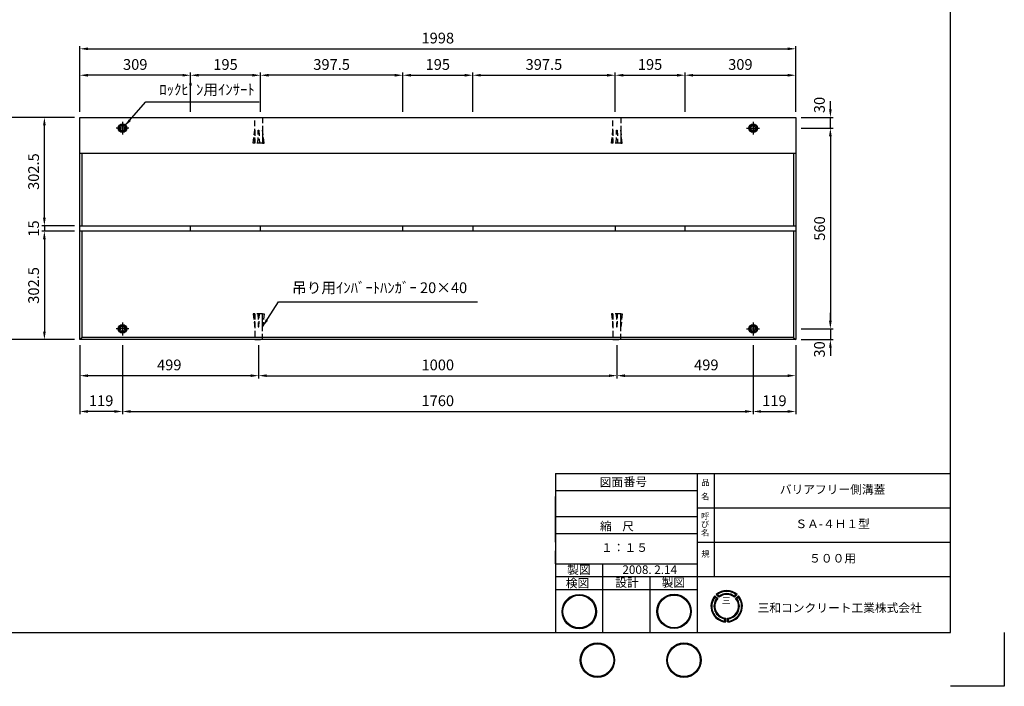
# Model space of a CAD drawing. Extents: x 0 to 4455, y 0 to 3150.
# Drawn here: x 1707 to 4455, y 0 to 1859 of the extents above; entities that cross this region are included whole.
import ezdxf
from ezdxf.enums import TextEntityAlignment as Align

# ---------------------------------------------------------------- set-up
doc = ezdxf.new("R2010")
doc.units = 0
doc.header["$LTSCALE"] = 0.5
doc.linetypes.add('HIDDEN2', pattern=[4.7625, 3.175, -1.5875])
doc.layers.get('0').update_dxf_attribs({"linetype": 'CONTINUOUS'})
doc.layers.get('DEFPOINTS').update_dxf_attribs({"linetype": 'CONTINUOUS'})
for name, color, linetype in [('OBJECT', 1, 'CONTINUOUS'), ('寸法引出', 2, 'CONTINUOUS'), ('枠', 3, 'CONTINUOUS')]:
    doc.layers.add(name, color=color, linetype=linetype)
doc.styles.add('SANWA', font='MSMINCHO.TTF')
doc.dimstyles.new('SANWA', dxfattribs={"dimtxt": 2.5, "dimasz": 2.5, "dimexe": 1, "dimexo": 1, "dimgap": 0, "dimtad": 1, "dimdec": 4, "dimdsep": 46, "dimtxsty": 'SANWA', "dimcen": 0, "dimclrd": 2, "dimclre": 2, "dimclrt": 2, "dimadec": 0, "dimazin": 0, "dimtfac": 1, "dimtdec": 4, "dimtix": 1, "dimtmove": 0, "dimatfit": 3, "dimfxl": 1, "dimtolj": 1, "dimtzin": 0, "dimarcsym": 0})

# ---------------------------------------------------------------- blocks, each defined once
blk = doc.blocks.new('*D378')
at = {"layer": 'DEFPOINTS', "color": 0, "ltscale": 15}
for p in [(1874.8, 1586.9), (1675.1, 966.9), (1874.8, 966.9)]:
    blk.add_point(p, dxfattribs=at)
at = {"layer": '寸法引出', "lineweight": -2, "ltscale": 15}
for p, q in [((1859.8, 1586.9), (1667.6, 1586.9)), ((1675.1, 1564.4), (1675.1, 989.4)), ((1859.8, 966.9), (1667.6, 966.9))]:
    blk.add_line(p, q, dxfattribs=at)
at = {"layer": '寸法引出', "ltscale": 15}
for points in [[(1671.3, 1564.4), (1678.8, 1564.4), (1675.1, 1586.9)], [(1671.3, 989.4), (1678.8, 989.4), (1675.1, 966.9)]]:
    blk.add_solid(points, dxfattribs=at)
at = {"layer": '寸法引出', "ltscale": 15, "insert": (1645.1, 1276.9), "char_height": 30, "attachment_point": 5, "rotation": 90, "style": 'SANWA'}
blk.add_mtext('\\A1;620', dxfattribs=at)
blk = doc.blocks.new('*D379')
at = {"layer": 'DEFPOINTS', "color": 0, "ltscale": 15}
for p in [(1775.7, 1586.9), (1874.8, 1586.9), (1874.8, 1284.4)]:
    blk.add_point(p, dxfattribs=at)
at = {"layer": '寸法引出', "lineweight": -2, "ltscale": 15}
for p, q in [((1859.8, 1586.9), (1768.2, 1586.9)), ((1775.7, 1306.9), (1775.7, 1564.4))]:
    blk.add_line(p, q, dxfattribs=at)
at = {"layer": '寸法引出', "ltscale": 15}
for points in [[(1772, 1564.4), (1779.5, 1564.4), (1775.7, 1586.9)], [(1772, 1306.9), (1779.5, 1306.9), (1775.7, 1284.4)]]:
    blk.add_solid(points, dxfattribs=at)
at = {"layer": '寸法引出', "ltscale": 15, "insert": (1745.7, 1435.6), "char_height": 30, "attachment_point": 5, "rotation": 90, "style": 'SANWA'}
blk.add_mtext('\\A1;302.5', dxfattribs=at)
blk = doc.blocks.new('*D380')
at = {"layer": 'DEFPOINTS', "color": 0, "ltscale": 15}
for p in [(1993.8, 966.9), (3753.8, 966.9), (3753.8, 766.5)]:
    blk.add_point(p, dxfattribs=at)
at = {"layer": '寸法引出', "lineweight": -2, "ltscale": 15}
for p, q in [((1993.8, 951.9), (1993.8, 759)), ((3753.8, 951.9), (3753.8, 759)), ((2016.3, 766.5), (3731.3, 766.5))]:
    blk.add_line(p, q, dxfattribs=at)
at = {"layer": '寸法引出', "ltscale": 15}
for points in [[(2016.3, 770.3), (2016.3, 762.8), (1993.8, 766.5)], [(3731.3, 770.3), (3731.3, 762.8), (3753.8, 766.5)]]:
    blk.add_solid(points, dxfattribs=at)
at = {"layer": '寸法引出', "ltscale": 15, "insert": (2873.8, 796.5), "char_height": 30, "attachment_point": 5, "style": 'SANWA'}
blk.add_mtext('\\A1;1760', dxfattribs=at)
blk = doc.blocks.new('*D381')
at = {"layer": 'DEFPOINTS', "color": 0, "ltscale": 15}
for p in [(1874.8, 1269.4), (1775.7, 966.9), (1874.8, 966.9)]:
    blk.add_point(p, dxfattribs=at)
at = {"layer": '寸法引出', "lineweight": -2, "ltscale": 15}
for p, q in [((1775.7, 1246.9), (1775.7, 989.4)), ((1859.8, 966.9), (1768.2, 966.9))]:
    blk.add_line(p, q, dxfattribs=at)
at = {"layer": '寸法引出', "ltscale": 15}
for points in [[(1772, 1246.9), (1779.5, 1246.9), (1775.7, 1269.4)], [(1772, 989.4), (1779.5, 989.4), (1775.7, 966.9)]]:
    blk.add_solid(points, dxfattribs=at)
at = {"layer": '寸法引出', "ltscale": 15, "insert": (1745.7, 1118.1), "char_height": 30, "attachment_point": 5, "rotation": 90, "style": 'SANWA'}
blk.add_mtext('\\A1;302.5', dxfattribs=at)
blk = doc.blocks.new('*D382')
at = {"layer": 'DEFPOINTS', "color": 0, "ltscale": 15}
for p in [(1874.8, 966.9), (1993.8, 966.9), (1874.8, 766.5)]:
    blk.add_point(p, dxfattribs=at)
at = {"layer": '寸法引出', "lineweight": -2, "ltscale": 15}
for p, q in [((1874.8, 951.9), (1874.8, 759)), ((1971.3, 766.5), (1897.3, 766.5))]:
    blk.add_line(p, q, dxfattribs=at)
at = {"layer": '寸法引出', "ltscale": 15}
for points in [[(1897.3, 770.3), (1897.3, 762.8), (1874.8, 766.5)], [(1971.3, 770.3), (1971.3, 762.8), (1993.8, 766.5)]]:
    blk.add_solid(points, dxfattribs=at)
at = {"layer": '寸法引出', "ltscale": 15, "insert": (1934.3, 796.5), "char_height": 30, "attachment_point": 5, "style": 'SANWA'}
blk.add_mtext('\\A1;119', dxfattribs=at)
blk = doc.blocks.new('*D383')
at = {"layer": 'DEFPOINTS', "color": 0, "ltscale": 15}
for p in [(1775.7, 1269.4), (1874.8, 1284.4), (1874.8, 1269.4)]:
    blk.add_point(p, dxfattribs=at)
at = {"layer": '寸法引出', "lineweight": -2, "ltscale": 15}
for p, q in [((1775.7, 1306.9), (1775.7, 1329.4)), ((1859.8, 1284.4), (1768.2, 1284.4)), ((1859.8, 1269.4), (1768.2, 1269.4)), ((1775.7, 1284.4), (1775.7, 1269.4)), ((1775.7, 1246.9), (1775.7, 1224.4))]:
    blk.add_line(p, q, dxfattribs=at)
at = {"layer": '寸法引出', "ltscale": 15}
for points in [[(1772, 1306.9), (1779.5, 1306.9), (1775.7, 1284.4)], [(1772, 1246.9), (1779.5, 1246.9), (1775.7, 1269.4)]]:
    blk.add_solid(points, dxfattribs=at)
at = {"layer": '寸法引出', "ltscale": 15, "insert": (1745.7, 1276.9), "char_height": 30, "attachment_point": 5, "rotation": 90, "style": 'SANWA'}
blk.add_mtext('\\A1;15', dxfattribs=at)
blk = doc.blocks.new('*D384')
at = {"layer": 'DEFPOINTS', "color": 0, "ltscale": 15}
for p in [(3753.8, 966.9), (3872.8, 966.9), (3872.8, 766.5)]:
    blk.add_point(p, dxfattribs=at)
at = {"layer": '寸法引出', "lineweight": -2, "ltscale": 15}
for p, q in [((3872.8, 951.9), (3872.8, 759)), ((3776.3, 766.5), (3850.3, 766.5))]:
    blk.add_line(p, q, dxfattribs=at)
at = {"layer": '寸法引出', "ltscale": 15}
for points in [[(3776.3, 770.3), (3776.3, 762.8), (3753.8, 766.5)], [(3850.3, 770.3), (3850.3, 762.8), (3872.8, 766.5)]]:
    blk.add_solid(points, dxfattribs=at)
at = {"layer": '寸法引出', "ltscale": 15, "insert": (3813.3, 796.5), "char_height": 30, "attachment_point": 5, "style": 'SANWA'}
blk.add_mtext('\\A1;119', dxfattribs=at)
blk = doc.blocks.new('*D385')
at = {"layer": 'DEFPOINTS', "color": 0, "ltscale": 15}
for p in [(3872.8, 1778.1), (1874.8, 1586.9), (3872.8, 1586.9)]:
    blk.add_point(p, dxfattribs=at)
at = {"layer": '寸法引出', "lineweight": -2, "ltscale": 15}
for p, q in [((1874.8, 1601.9), (1874.8, 1785.6)), ((1897.3, 1778.1), (3850.3, 1778.1)), ((3872.8, 1601.9), (3872.8, 1785.6))]:
    blk.add_line(p, q, dxfattribs=at)
at = {"layer": '寸法引出', "ltscale": 15}
for points in [[(1897.3, 1781.9), (1897.3, 1774.4), (1874.8, 1778.1)], [(3850.3, 1781.9), (3850.3, 1774.4), (3872.8, 1778.1)]]:
    blk.add_solid(points, dxfattribs=at)
at = {"layer": '寸法引出', "ltscale": 15, "insert": (2873.8, 1808.1), "char_height": 30, "attachment_point": 5, "style": 'SANWA'}
blk.add_mtext('\\A1;1998', dxfattribs=at)
blk = doc.blocks.new('*D386')
at = {"layer": 'DEFPOINTS', "color": 0, "ltscale": 15}
for p in [(2373.8, 966.9), (3373.8, 966.9), (3373.8, 866.4)]:
    blk.add_point(p, dxfattribs=at)
at = {"layer": '寸法引出', "lineweight": -2, "ltscale": 15}
for p, q in [((2373.8, 951.9), (2373.8, 858.9)), ((3373.8, 951.9), (3373.8, 858.9)), ((2396.3, 866.4), (3351.3, 866.4))]:
    blk.add_line(p, q, dxfattribs=at)
at = {"layer": '寸法引出', "ltscale": 15}
for points in [[(2396.3, 870.1), (2396.3, 862.6), (2373.8, 866.4)], [(3351.3, 870.1), (3351.3, 862.6), (3373.8, 866.4)]]:
    blk.add_solid(points, dxfattribs=at)
at = {"layer": '寸法引出', "ltscale": 15, "insert": (2873.8, 896.4), "char_height": 30, "attachment_point": 5, "style": 'SANWA'}
blk.add_mtext('\\A1;1000', dxfattribs=at)
blk = doc.blocks.new('*D387')
at = {"layer": 'DEFPOINTS', "color": 0, "ltscale": 15}
for p in [(3373.8, 966.9), (3872.8, 966.9), (3872.8, 866.4)]:
    blk.add_point(p, dxfattribs=at)
at = {"layer": '寸法引出', "lineweight": -2, "ltscale": 15}
for p, q in [((3373.8, 951.9), (3373.8, 858.9)), ((3872.8, 951.9), (3872.8, 858.9)), ((3396.3, 866.4), (3850.3, 866.4))]:
    blk.add_line(p, q, dxfattribs=at)
at = {"layer": '寸法引出', "ltscale": 15}
for points in [[(3396.3, 870.1), (3396.3, 862.6), (3373.8, 866.4)], [(3850.3, 870.1), (3850.3, 862.6), (3872.8, 866.4)]]:
    blk.add_solid(points, dxfattribs=at)
at = {"layer": '寸法引出', "ltscale": 15, "insert": (3623.3, 896.4), "char_height": 30, "attachment_point": 5, "style": 'SANWA'}
blk.add_mtext('\\A1;499', dxfattribs=at)
blk = doc.blocks.new('*D388')
at = {"layer": 'DEFPOINTS', "color": 0, "ltscale": 15}
for p in [(1874.8, 966.9), (2373.8, 966.9), (1874.8, 866.4)]:
    blk.add_point(p, dxfattribs=at)
at = {"layer": '寸法引出', "lineweight": -2, "ltscale": 15}
for p, q in [((1874.8, 951.9), (1874.8, 858.9)), ((2373.8, 951.9), (2373.8, 858.9)), ((2351.3, 866.4), (1897.3, 866.4))]:
    blk.add_line(p, q, dxfattribs=at)
at = {"layer": '寸法引出', "ltscale": 15}
for points in [[(1897.3, 870.1), (1897.3, 862.6), (1874.8, 866.4)], [(2351.3, 870.1), (2351.3, 862.6), (2373.8, 866.4)]]:
    blk.add_solid(points, dxfattribs=at)
at = {"layer": '寸法引出', "ltscale": 15, "insert": (2124.3, 896.4), "char_height": 30, "attachment_point": 5, "style": 'SANWA'}
blk.add_mtext('\\A1;499', dxfattribs=at)
blk = doc.blocks.new('*D389')
at = {"layer": 'DEFPOINTS', "color": 0, "ltscale": 15}
for p in [(2971.3, 1704.4), (2776.3, 1586.9), (2971.3, 1586.9)]:
    blk.add_point(p, dxfattribs=at)
at = {"layer": '寸法引出', "lineweight": -2, "ltscale": 15}
for p, q in [((2776.3, 1601.9), (2776.3, 1711.9)), ((2798.8, 1704.4), (2948.8, 1704.4)), ((2971.3, 1601.9), (2971.3, 1711.9))]:
    blk.add_line(p, q, dxfattribs=at)
at = {"layer": '寸法引出', "ltscale": 15}
for points in [[(2798.8, 1708.1), (2798.8, 1700.6), (2776.3, 1704.4)], [(2948.8, 1708.1), (2948.8, 1700.6), (2971.3, 1704.4)]]:
    blk.add_solid(points, dxfattribs=at)
at = {"layer": '寸法引出', "ltscale": 15, "insert": (2873.8, 1734.4), "char_height": 30, "attachment_point": 5, "style": 'SANWA'}
blk.add_mtext('\\A1;195', dxfattribs=at)
blk = doc.blocks.new('*D390')
at = {"layer": 'DEFPOINTS', "color": 0, "ltscale": 15}
for p in [(3368.8, 1704.4), (2971.3, 1586.9), (3368.8, 1586.9)]:
    blk.add_point(p, dxfattribs=at)
at = {"layer": '寸法引出', "lineweight": -2, "ltscale": 15}
for p, q in [((2971.3, 1601.9), (2971.3, 1711.9)), ((2993.8, 1704.4), (3346.3, 1704.4)), ((3368.8, 1601.9), (3368.8, 1711.9))]:
    blk.add_line(p, q, dxfattribs=at)
at = {"layer": '寸法引出', "ltscale": 15}
for points in [[(2993.8, 1708.1), (2993.8, 1700.6), (2971.3, 1704.4)], [(3346.3, 1708.1), (3346.3, 1700.6), (3368.8, 1704.4)]]:
    blk.add_solid(points, dxfattribs=at)
at = {"layer": '寸法引出', "ltscale": 15, "insert": (3170, 1734.4), "char_height": 30, "attachment_point": 5, "style": 'SANWA'}
blk.add_mtext('\\A1;397.5', dxfattribs=at)
blk = doc.blocks.new('*D391')
at = {"layer": 'DEFPOINTS', "color": 0, "ltscale": 15}
for p in [(3563.8, 1704.4), (3368.8, 1586.9), (3563.8, 1586.9)]:
    blk.add_point(p, dxfattribs=at)
at = {"layer": '寸法引出', "lineweight": -2, "ltscale": 15}
for p, q in [((3368.8, 1601.9), (3368.8, 1711.9)), ((3391.3, 1704.4), (3541.3, 1704.4)), ((3563.8, 1601.9), (3563.8, 1711.9))]:
    blk.add_line(p, q, dxfattribs=at)
at = {"layer": '寸法引出', "ltscale": 15}
for points in [[(3391.3, 1708.1), (3391.3, 1700.6), (3368.8, 1704.4)], [(3541.3, 1708.1), (3541.3, 1700.6), (3563.8, 1704.4)]]:
    blk.add_solid(points, dxfattribs=at)
at = {"layer": '寸法引出', "ltscale": 15, "insert": (3466.3, 1734.4), "char_height": 30, "attachment_point": 5, "style": 'SANWA'}
blk.add_mtext('\\A1;195', dxfattribs=at)
blk = doc.blocks.new('*D392')
at = {"layer": 'DEFPOINTS', "color": 0, "ltscale": 15}
for p in [(3872.8, 1704.4), (3563.8, 1586.9), (3872.8, 1586.9)]:
    blk.add_point(p, dxfattribs=at)
at = {"layer": '寸法引出', "lineweight": -2, "ltscale": 15}
for p, q in [((3563.8, 1601.9), (3563.8, 1711.9)), ((3586.3, 1704.4), (3850.3, 1704.4)), ((3872.8, 1601.9), (3872.8, 1711.9))]:
    blk.add_line(p, q, dxfattribs=at)
at = {"layer": '寸法引出', "ltscale": 15}
for points in [[(3586.3, 1708.1), (3586.3, 1700.6), (3563.8, 1704.4)], [(3850.3, 1708.1), (3850.3, 1700.6), (3872.8, 1704.4)]]:
    blk.add_solid(points, dxfattribs=at)
at = {"layer": '寸法引出', "ltscale": 15, "insert": (3718.3, 1734.4), "char_height": 30, "attachment_point": 5, "style": 'SANWA'}
blk.add_mtext('\\A1;309', dxfattribs=at)
blk = doc.blocks.new('*D393')
at = {"layer": 'DEFPOINTS', "color": 0, "ltscale": 15}
for p in [(2378.8, 1704.4), (2378.8, 1586.9), (2776.3, 1586.9)]:
    blk.add_point(p, dxfattribs=at)
at = {"layer": '寸法引出', "lineweight": -2, "ltscale": 15}
for p, q in [((2378.8, 1601.9), (2378.8, 1711.9)), ((2753.8, 1704.4), (2401.3, 1704.4)), ((2776.3, 1601.9), (2776.3, 1711.9))]:
    blk.add_line(p, q, dxfattribs=at)
at = {"layer": '寸法引出', "ltscale": 15}
for points in [[(2401.3, 1708.1), (2401.3, 1700.6), (2378.8, 1704.4)], [(2753.8, 1708.1), (2753.8, 1700.6), (2776.3, 1704.4)]]:
    blk.add_solid(points, dxfattribs=at)
at = {"layer": '寸法引出', "ltscale": 15, "insert": (2577.5, 1734.4), "char_height": 30, "attachment_point": 5, "style": 'SANWA'}
blk.add_mtext('\\A1;397.5', dxfattribs=at)
blk = doc.blocks.new('*D394')
at = {"layer": 'DEFPOINTS', "color": 0, "ltscale": 15}
for p in [(2183.8, 1704.4), (2183.8, 1586.9), (2378.8, 1586.9)]:
    blk.add_point(p, dxfattribs=at)
at = {"layer": '寸法引出', "lineweight": -2, "ltscale": 15}
for p, q in [((2183.8, 1601.9), (2183.8, 1711.9)), ((2356.3, 1704.4), (2206.3, 1704.4)), ((2378.8, 1601.9), (2378.8, 1711.9))]:
    blk.add_line(p, q, dxfattribs=at)
at = {"layer": '寸法引出', "ltscale": 15}
for points in [[(2206.3, 1708.1), (2206.3, 1700.6), (2183.8, 1704.4)], [(2356.3, 1708.1), (2356.3, 1700.6), (2378.8, 1704.4)]]:
    blk.add_solid(points, dxfattribs=at)
at = {"layer": '寸法引出', "ltscale": 15, "insert": (2281.3, 1734.4), "char_height": 30, "attachment_point": 5, "style": 'SANWA'}
blk.add_mtext('\\A1;195', dxfattribs=at)
blk = doc.blocks.new('*D395')
at = {"layer": 'DEFPOINTS', "color": 0, "ltscale": 15}
for p in [(1874.8, 1704.4), (1874.8, 1586.9), (2183.8, 1586.9)]:
    blk.add_point(p, dxfattribs=at)
at = {"layer": '寸法引出', "lineweight": -2, "ltscale": 15}
for p, q in [((1874.8, 1601.9), (1874.8, 1711.9)), ((2161.3, 1704.4), (1897.3, 1704.4)), ((2183.8, 1601.9), (2183.8, 1711.9))]:
    blk.add_line(p, q, dxfattribs=at)
at = {"layer": '寸法引出', "ltscale": 15}
for points in [[(1897.3, 1708.1), (1897.3, 1700.6), (1874.8, 1704.4)], [(2161.3, 1708.1), (2161.3, 1700.6), (2183.8, 1704.4)]]:
    blk.add_solid(points, dxfattribs=at)
at = {"layer": '寸法引出', "ltscale": 15, "insert": (2029.3, 1734.4), "char_height": 30, "attachment_point": 5, "style": 'SANWA'}
blk.add_mtext('\\A1;309', dxfattribs=at)
blk = doc.blocks.new('*D396')
at = {"layer": 'DEFPOINTS', "color": 0, "ltscale": 15}
for p in [(3872.8, 1556.9), (3872.8, 996.9), (3969.5, 996.9)]:
    blk.add_point(p, dxfattribs=at)
at = {"layer": '寸法引出', "lineweight": -2, "ltscale": 15}
for p, q in [((3887.8, 1556.9), (3977, 1556.9)), ((3969.5, 1534.4), (3969.5, 1019.4)), ((3887.8, 996.9), (3977, 996.9))]:
    blk.add_line(p, q, dxfattribs=at)
at = {"layer": '寸法引出', "ltscale": 15}
for points in [[(3965.8, 1534.4), (3973.3, 1534.4), (3969.5, 1556.9)], [(3965.8, 1019.4), (3973.3, 1019.4), (3969.5, 996.9)]]:
    blk.add_solid(points, dxfattribs=at)
at = {"layer": '寸法引出', "ltscale": 15, "insert": (3939.5, 1276.9), "char_height": 30, "attachment_point": 5, "rotation": 90, "style": 'SANWA'}
blk.add_mtext('\\A1;560', dxfattribs=at)
blk = doc.blocks.new('*D397')
at = {"layer": 'DEFPOINTS', "color": 0, "ltscale": 15}
for p in [(3872.8, 996.9), (3872.8, 966.9), (3969.5, 966.9)]:
    blk.add_point(p, dxfattribs=at)
at = {"layer": '寸法引出', "lineweight": -2, "ltscale": 15}
for p, q in [((3969.5, 1019.4), (3969.5, 1041.9)), ((3887.8, 996.9), (3977, 996.9)), ((3969.5, 996.9), (3969.5, 966.9)), ((3887.8, 966.9), (3977, 966.9)), ((3969.5, 944.4), (3969.5, 921.9))]:
    blk.add_line(p, q, dxfattribs=at)
at = {"layer": '寸法引出', "ltscale": 15}
for points in [[(3965.8, 1019.4), (3973.3, 1019.4), (3969.5, 996.9)], [(3965.8, 944.4), (3973.3, 944.4), (3969.5, 966.9)]]:
    blk.add_solid(points, dxfattribs=at)
at = {"layer": '寸法引出', "ltscale": 15, "insert": (3939, 939.7), "char_height": 30, "attachment_point": 5, "rotation": 90, "style": 'SANWA'}
blk.add_mtext('\\A1;30', dxfattribs=at)
blk = doc.blocks.new('*D398')
at = {"layer": 'DEFPOINTS', "color": 0, "ltscale": 15}
for p in [(3872.8, 1586.9), (3969.5, 1586.9), (3872.8, 1556.9)]:
    blk.add_point(p, dxfattribs=at)
at = {"layer": '寸法引出', "lineweight": -2, "ltscale": 15}
for p, q in [((3969.5, 1609.4), (3969.5, 1631.9)), ((3887.8, 1586.9), (3977, 1586.9)), ((3969.5, 1556.9), (3969.5, 1586.9)), ((3887.8, 1556.9), (3977, 1556.9)), ((3969.5, 1534.4), (3969.5, 1511.9))]:
    blk.add_line(p, q, dxfattribs=at)
at = {"layer": '寸法引出', "ltscale": 15}
for points in [[(3965.8, 1609.4), (3973.3, 1609.4), (3969.5, 1586.9)], [(3965.8, 1534.4), (3973.3, 1534.4), (3969.5, 1556.9)]]:
    blk.add_solid(points, dxfattribs=at)
at = {"layer": '寸法引出', "ltscale": 15, "insert": (3939, 1621.4), "char_height": 30, "attachment_point": 5, "rotation": 90, "style": 'SANWA'}
blk.add_mtext('\\A1;30', dxfattribs=at)

msp = doc.modelspace()

# ---------------------------------------------------------------- hatches: boundary and pattern name
h = msp.add_hatch(color=256)
h.paths.add_polyline_path([(3220.53901, 208.37291, 1.0000000141), (3316.50926, 208.37291, 1.0000000141)])
h.paths.add_polyline_path([(3314.10926, 208.37291, -1.0000000628), (3222.93901, 208.37291, -1.0000000628)], flags=16)
h = msp.add_hatch(color=256)
h.paths.add_polyline_path([(3485.25397, 209.0184, 1.0000000141), (3581.22422, 209.0184, 1.0000000141)])
h.paths.add_polyline_path([(3578.82422, 209.0184, -1.0000000628), (3487.65397, 209.0184, -1.0000000628)], flags=16)
h.paths.add_polyline_path([(3510.98248, 207.43371), (3556.9713, 207.43371), (3556.9713, 252.08175), (3510.98248, 252.08175)], flags=8)
h.paths.add_polyline_path([(3511.12202, 171.7534), (3557.17788, 171.7534), (3557.17788, 218.61373), (3511.12202, 218.61373)], flags=8)
h = msp.add_hatch(color=256)
h.paths.add_polyline_path([(3650.86336, 255.8758), (3658.51532, 248.22383, -0.3722683533), (3701.75712, 248.22383), (3709.40909, 255.8758, 0.382497994)])
h.paths.add_polyline_path([(3705.86432, 255.72514), (3701.58804, 251.44886, 0.3367429549), (3658.68441, 251.44886), (3654.40813, 255.72514, -0.3477704275)], flags=16)
h.paths.add_polyline_path([(3705.15123, 244.82972, -0.6168583269), (3682.53622, 190.23225), (3682.53622, 179.41074, 0.6292889159), (3712.8032, 252.48169)])
h.paths.add_polyline_path([(3712.65254, 248.93692, -0.5873104909), (3684.93622, 182.0238), (3684.93622, 188.07137, 0.5741105922), (3708.37626, 244.66064)], flags=16)
h.paths.add_polyline_path([(3647.46924, 252.48169, 0.6292889159), (3677.73622, 179.41074), (3677.73622, 190.23225, -0.6168583269), (3655.12121, 244.82972)])
h.paths.add_polyline_path([(3651.89618, 244.66064, 0.5741105922), (3675.33622, 188.07137), (3675.33622, 182.0238, -0.5873104909), (3647.6199, 248.93692)], flags=16)
h = msp.add_hatch(color=256)
h.paths.add_polyline_path([(3271.4272, 72.9168, 1.0000000141), (3367.39745, 72.9168, 1.0000000141)])
h.paths.add_polyline_path([(3364.99745, 72.9168, -1.0000000628), (3273.8272, 72.9168, -1.0000000628)], flags=16)
h.paths.add_polyline_path([(3296.71995, 68.53487), (3343.84845, 68.53487), (3343.84845, 114.99297), (3296.71995, 114.99297)], flags=8)
h.paths.add_polyline_path([(3301.31759, 32.85784), (3339.59692, 32.85784), (3339.59692, 74.89136), (3301.31759, 74.89136)], flags=8)
h = msp.add_hatch(color=256)
h.paths.add_polyline_path([(3512.9814, 72.9168, 1.0000000141), (3608.95165, 72.9168, 1.0000000141)])
h.paths.add_polyline_path([(3606.55165, 72.9168, -1.0000000628), (3515.3814, 72.9168, -1.0000000628)], flags=16)
h.paths.add_polyline_path([(3541.69315, 69.22038), (3583.72667, 69.22038), (3583.72667, 116.08071), (3541.69315, 116.08071)], flags=8)
h.paths.add_polyline_path([(3537.17347, 36.79146), (3581.88855, 36.79146), (3581.88855, 80.83616), (3537.17347, 80.83616)], flags=8)

# ---------------------------------------------------------------- linework, layer by layer
for p, q in [((1874.76261, 966.8527), (1874.76261, 1586.8527)), ((1874.76261, 1586.8527), (3872.76261, 1586.8527)), ((1993.76261, 1574.8527), (1993.76261, 1538.8527)), ((3753.76261, 1574.8527), (3753.76261, 1538.8527)), ((3872.76261, 1586.8527), (3872.76261, 966.8527)), ((2011.76261, 1556.8527), (1975.76261, 1556.8527)), ((3735.76261, 1556.8527), (3771.76261, 1556.8527)), ((1874.76261, 1486.8527), (3872.76261, 1486.8527)), ((1880.76261, 1284.3527), (1880.76261, 1486.8527)), ((3866.76261, 1486.8527), (3866.76261, 1284.3527)), ((1874.76261, 1284.3527), (3872.76261, 1284.3527)), ((3872.76261, 1269.3527), (1874.76261, 1269.3527)), ((1880.76261, 972.8527), (1880.76261, 1269.3527)), ((2183.76261, 1269.3527), (2183.76261, 1284.3527)), ((2378.76261, 1269.3527), (2378.76261, 1284.3527)), ((2776.26261, 1269.3527), (2776.26261, 1284.3527)), ((2971.26261, 1284.3527), (2971.26261, 1269.3527)), ((3368.76261, 1284.3527), (3368.76261, 1269.3527)), ((3563.76261, 1284.3527), (3563.76261, 1269.3527)), ((3866.76261, 1269.3527), (3866.76261, 972.8527)), ((2011.76261, 996.8527), (1975.76261, 996.8527)), ((1993.76261, 1014.8527), (1993.76261, 978.8527)), ((3735.76261, 996.8527), (3771.76261, 996.8527)), ((3753.76261, 1014.8527), (3753.76261, 978.8527)), ((3872.76261, 966.8527), (1874.76261, 966.8527)), ((3866.76261, 972.8527), (1880.76261, 972.8527)), ((3202.53192, 594.00001), (3202.53192, 522.00001)), ((3598.53192, 150.00001), (3598.53192, 594.00001)), ((3598.53192, 594.00001), (3621.27728, 594.00001)), ((3646.53192, 306.00001), (3646.53192, 594.00001)), ((3202.53192, 436.05657), (3202.53192, 529.27015)), ((3202.53192, 402.00001), (3202.53192, 436.05657)), ((3202.53192, 342.00001), (3202.53192, 378.00001)), ((3202.53192, 378.00001), (3202.53192, 299.93516)), ((3202.53192, 342.00001), (3202.53192, 306.00001)), ((3334.53192, 150.00001), (3334.53192, 342.00001)), ((3202.53192, 306.00001), (4305.00001, 306.00001)), ((3466.53192, 150.00001), (3466.53192, 306.00001)), ((3655.12121, 244.82972), (3647.42278, 252.52815)), ((3651.89618, 244.66064), (3647.6199, 248.93692)), ((3658.51532, 248.22383), (3650.8169, 255.92226)), ((3658.68441, 251.44886), (3654.40813, 255.72514)), ((3701.58804, 251.44886), (3705.86432, 255.72514)), ((3701.75712, 248.22383), (3709.40909, 255.8758)), ((3705.15123, 244.82972), (3712.8032, 252.48169)), ((3708.37626, 244.66064), (3712.65254, 248.93692)), ((3675.33622, 182.0238), (3675.33622, 188.07137)), ((3677.73622, 179.41074), (3677.73622, 190.23225)), ((3682.53622, 179.41074), (3682.53622, 190.23225)), ((3684.93622, 182.0238), (3684.93622, 188.07137)), ((4455.00001, 150.00001), (4455.00001, 0.00001)), ((4455.00001, 0.00001), (4305.00001, 0.00001))]:
    msp.add_line(p, q)
at = {"ltscale": 15}
for p, q in [((1880.76261, 972.8527), (1874.76261, 966.8527)), ((3866.76261, 972.8527), (3872.76261, 966.8527))]:
    msp.add_line(p, q, dxfattribs=at)
at = {"color": 0}
for p, q in [((3202.53192, 594.00001), (4305.00001, 594.00001)), ((3202.53192, 546.00001), (3598.53192, 546.00001)), ((3202.53192, 546.00001), (3598.53192, 546.00001)), ((3202.53192, 522.00001), (3202.53192, 378.00001)), ((3598.53192, 498.00001), (4305.00001, 498.00001)), ((3202.53192, 474.00001), (3598.53192, 474.00001)), ((3202.53192, 426.00001), (3598.53192, 426.00001)), ((3598.53192, 402.00001), (4305.00001, 402.00001)), ((3202.53192, 378.00001), (3202.53192, 150.00001)), ((3202.53192, 342.00001), (3598.53192, 342.00001)), ((3202.53192, 270.00001), (3598.53192, 270.00001))]:
    msp.add_line(p, q, dxfattribs=at)
for centre, radius in [((3268.52413, 208.37291), 47.98513), ((3268.52413, 208.37291), 45.58513), ((3533.23909, 209.0184), 47.98513), ((3533.23909, 209.0184), 45.58513), ((3319.41233, 72.9168), 47.98513), ((3319.41233, 72.9168), 45.58513), ((3560.96653, 72.9168), 47.98513), ((3560.96653, 72.9168), 45.58513)]:
    msp.add_circle(centre, radius)
for radius, start, end in [(43.86379, 138.13649545, 266.86350455), (41.46379, 141.64767379, 263.35232621), (43.86379, 48.13649545, 131.86350455), (41.46379, 51.64767379, 128.35232621), (33.06379, 49.16258741, 130.83741259), (35.46379, 52.77882031, 127.22117969), (43.86379, 273.13649545, 41.86350455), (41.46379, 276.64767379, 38.35232621), (35.46379, 142.77882031, 262.22117969), (33.06379, 139.16258741, 265.83741259), (33.06379, 274.16258741, 40.83741259), (35.46379, 277.77882031, 37.22117969)]:
    msp.add_arc((3680.13622, 223.20882), radius, start, end)
at = {"layer": 'OBJECT', "linetype": 'HIDDEN2', "ltscale": 10}
for points in [[(2384.76261, 1586.8527), (2384.76261, 1514.8527), (2362.76261, 1514.8527), (2362.76261, 1586.8527)], [(3384.76261, 1586.8527), (3384.76261, 1514.8527), (3362.76261, 1514.8527), (3362.76261, 1586.8527)], [(2374.76261, 1550.8527), (2375.76261, 1514.8527), (2371.76261, 1514.8527), (2372.76261, 1550.8527)], [(3374.76261, 1550.8527), (3375.76261, 1514.8527), (3371.76261, 1514.8527), (3372.76261, 1550.8527)], [(2384.76261, 966.8527), (2384.76261, 1038.8527), (2362.76261, 1038.8527), (2362.76261, 966.8527)], [(2374.76261, 1002.8527), (2375.76261, 1038.8527), (2371.76261, 1038.8527), (2372.76261, 1002.8527)], [(3384.76261, 966.8527), (3384.76261, 1038.8527), (3362.76261, 1038.8527), (3362.76261, 966.8527)], [(3374.76261, 1002.8527), (3375.76261, 1038.8527), (3371.76261, 1038.8527), (3372.76261, 1002.8527)]]:
    msp.add_lwpolyline(points, close=True, dxfattribs=at)
for points in [[(2362.76261, 1550.8527), (2362.76261, 1514.8527), (2358.76261, 1514.8527), (2362.76261, 1550.8527)], [(2384.76261, 1550.8527), (2384.76261, 1514.8527), (2388.76261, 1514.8527), (2384.76261, 1550.8527)], [(3362.76261, 1550.8527), (3362.76261, 1514.8527), (3358.76261, 1514.8527), (3362.76261, 1550.8527)], [(3384.76261, 1550.8527), (3384.76261, 1514.8527), (3388.76261, 1514.8527), (3384.76261, 1550.8527)], [(2362.76261, 1002.8527), (2362.76261, 1038.8527), (2358.76261, 1038.8527), (2362.76261, 1002.8527)], [(2384.76261, 1002.8527), (2384.76261, 1038.8527), (2388.76261, 1038.8527), (2384.76261, 1002.8527)], [(3362.76261, 1002.8527), (3362.76261, 1038.8527), (3358.76261, 1038.8527), (3362.76261, 1002.8527)], [(3384.76261, 1002.8527), (3384.76261, 1038.8527), (3388.76261, 1038.8527), (3384.76261, 1002.8527)]]:
    msp.add_lwpolyline(points, dxfattribs=at)
at = {"layer": 'OBJECT', "ltscale": 15}
for centre, radius in [((1993.76261, 1556.8527), 12), ((3753.76261, 1556.8527), 12), ((1993.76261, 1556.8527), 9.5), ((1993.76261, 1556.8527), 6.5), ((3753.76261, 1556.8527), 9.5), ((3753.76261, 1556.8527), 6.5), ((1993.76261, 996.8527), 12), ((1993.76261, 996.8527), 9.5), ((1993.76261, 996.8527), 6.5), ((3753.76261, 996.8527), 12), ((3753.76261, 996.8527), 9.5), ((3753.76261, 996.8527), 6.5)]:
    msp.add_circle(centre, radius, dxfattribs=at)
at = {"layer": '枠'}
for p, q in [((4305.00001, 150.00001), (4305.00001, 3000.00001)), ((375.00001, 150.00001), (4305.00001, 150.00001))]:
    msp.add_line(p, q, dxfattribs=at)

# ---------------------------------------------------------------- texts
at = {"ltscale": 2, "style": 'SANWA'}
for s, height, p in [('図面', 24, (3325.40737, 557.27729)), ('番号', 24, (3392.33929, 558.6412)), ('品', 16.8, (3609.7431, 560.3769)), ('名', 16.8, (3608.83305, 520.99627)), ('呼', 16.8, (3608.76343, 466.43483)), ('縮    尺', 24, (3326.45888, 434.38392)), ('び', 16.8, (3608.52514, 443.43262)), ('名', 16.8, (3608.86537, 419.92635)), ('１：１５', 24, (3329.55554, 374.93973)), ('規', 16.8, (3609.28808, 360.68462)), ('製図', 24, (3234.7494, 313.25139)), ('2008. 2.14', 24, (3388.97231, 313.25139)), ('検図', 24, (3231.21619, 275.7718)), ('設計', 24, (3369.07599, 277.13572)), ('製図', 24, (3498.7494, 277.25139))]:
    msp.add_text(s, height=height, dxfattribs=at).set_placement(p)
at = {"style": 'SANWA'}
for s, p in [('バリアフリー側溝蓋', (3975.76596, 546.00001)), ('ＳＡ-４Ｈ１型', (3975.76596, 450.00001)), ('５００用', (3975.76596, 354.00001))]:
    msp.add_text(s, height=24, dxfattribs=at).set_placement(p, align=Align.MIDDLE)
for s, height, p in [('三', 18, (3666.70901, 230.6321)), ('三和コンクリート工業株式会社', 24, (3766.40832, 206.71888))]:
    msp.add_text(s, height=height, dxfattribs=at).set_placement(p)
at = {"layer": '寸法引出', "ltscale": 15, "insert": (2096.72393, 1664.42137), "char_height": 30, "attachment_point": 4, "style": 'SANWA'}
msp.add_mtext('\\A1;ﾛｯｸﾋﾟﾝ用ｲﾝｻｰﾄ', dxfattribs=at)
at = {"layer": '寸法引出', "insert": (2466.98501, 1087.29051), "char_height": 30, "attachment_point": 7, "style": 'SANWA'}
msp.add_mtext('吊り用ｲﾝﾊﾞｰﾄﾊﾝｶﾞｰ 20×40', dxfattribs=at)

# ---------------------------------------------------------------- dimensions: what is measured, and where the dimension line sits
at = {"layer": '寸法引出', "ltscale": 15}
for base, p1, p2, override, picture, middle in [((3872.76261, 1778.10472), (1874.76261, 1586.8527), (3872.76261, 1586.8527), {"dimscale": 15, "dimtxt": 2, "dimasz": 1.5, "dimexe": 0.5, "dimgap": 1, "dimclrd": 256, "dimclre": 256, "dimclrt": 256}, '*D385', (2873.76261, 1808.10472)), ((1874.76261, 1704.36738), (2183.76261, 1586.8527), (1874.76261, 1586.8527), {"dimscale": 15, "dimtxt": 2, "dimasz": 1.5, "dimexe": 0.5, "dimgap": 1, "dimclrd": 256, "dimclre": 256, "dimclrt": 256, "dimtmove": 1}, '*D395', (2029.26261, 1734.36738)), ((2183.76261, 1704.36738), (2378.76261, 1586.8527), (2183.76261, 1586.8527), {"dimscale": 15, "dimtxt": 2, "dimasz": 1.5, "dimexe": 0.5, "dimgap": 1, "dimclrd": 256, "dimclre": 256, "dimclrt": 256, "dimtmove": 1}, '*D394', (2281.26261, 1734.36738)), ((2378.76261, 1704.36738), (2776.26261, 1586.8527), (2378.76261, 1586.8527), {"dimscale": 15, "dimtxt": 2, "dimasz": 1.5, "dimexe": 0.5, "dimgap": 1, "dimclrd": 256, "dimclre": 256, "dimclrt": 256, "dimtmove": 1}, '*D393', (2577.51261, 1734.36738)), ((2971.26261, 1704.36738), (2776.26261, 1586.8527), (2971.26261, 1586.8527), {"dimscale": 15, "dimtxt": 2, "dimasz": 1.5, "dimexe": 0.5, "dimgap": 1, "dimclrd": 256, "dimclre": 256, "dimclrt": 256}, '*D389', (2873.76261, 1734.36738)), ((3368.76261, 1704.36738), (2971.26261, 1586.8527), (3368.76261, 1586.8527), {"dimscale": 15, "dimtxt": 2, "dimasz": 1.5, "dimexe": 0.5, "dimgap": 1, "dimclrd": 256, "dimclre": 256, "dimclrt": 256, "dimtmove": 1}, '*D390', (3170.01261, 1734.36738)), ((3563.76261, 1704.36738), (3368.76261, 1586.8527), (3563.76261, 1586.8527), {"dimscale": 15, "dimtxt": 2, "dimasz": 1.5, "dimexe": 0.5, "dimgap": 1, "dimclrd": 256, "dimclre": 256, "dimclrt": 256, "dimtmove": 1}, '*D391', (3466.26261, 1734.36738)), ((3872.76261, 1704.36738), (3563.76261, 1586.8527), (3872.76261, 1586.8527), {"dimscale": 15, "dimtxt": 2, "dimasz": 1.5, "dimexe": 0.5, "dimgap": 1, "dimclrd": 256, "dimclre": 256, "dimclrt": 256, "dimtmove": 1}, '*D392', (3718.26261, 1734.36738)), ((1874.76261, 766.53482), (1993.76261, 966.8527), (1874.76261, 966.8527), {"dimscale": 15, "dimtxt": 2, "dimasz": 1.5, "dimexe": 0.5, "dimgap": 1, "dimse1": 1, "dimclrd": 256, "dimclre": 256, "dimclrt": 256, "dimtmove": 1}, '*D382', (1934.26261, 796.53482)), ((1874.76261, 866.3974), (2373.76261, 966.8527), (1874.76261, 966.8527), {"dimscale": 15, "dimtxt": 2, "dimasz": 1.5, "dimexe": 0.5, "dimgap": 1, "dimclrd": 256, "dimclre": 256, "dimclrt": 256, "dimtmove": 1}, '*D388', (2124.26261, 896.3974)), ((3753.76261, 766.53482), (1993.76261, 966.8527), (3753.76261, 966.8527), {"dimscale": 15, "dimtxt": 2, "dimasz": 1.5, "dimexe": 0.5, "dimgap": 1, "dimclrd": 256, "dimclre": 256, "dimclrt": 256}, '*D380', (2873.76261, 796.53482)), ((3373.76261, 866.3974), (2373.76261, 966.8527), (3373.76261, 966.8527), {"dimscale": 15, "dimtxt": 2, "dimasz": 1.5, "dimexe": 0.5, "dimgap": 1, "dimclrd": 256, "dimclre": 256, "dimclrt": 256}, '*D386', (2873.76261, 896.3974)), ((3872.76261, 866.3974), (3373.76261, 966.8527), (3872.76261, 966.8527), {"dimscale": 15, "dimtxt": 2, "dimasz": 1.5, "dimexe": 0.5, "dimgap": 1, "dimclrd": 256, "dimclre": 256, "dimclrt": 256, "dimtmove": 1}, '*D387', (3623.26261, 896.3974)), ((3872.76261, 766.53482), (3753.76261, 966.8527), (3872.76261, 966.8527), {"dimscale": 15, "dimtxt": 2, "dimasz": 1.5, "dimexe": 0.5, "dimgap": 1, "dimse1": 1, "dimclrd": 256, "dimclre": 256, "dimclrt": 256, "dimtmove": 1}, '*D384', (3813.26261, 796.53482))]:
    dim = msp.add_linear_dim(base=base, p1=p1, p2=p2, dimstyle='SANWA', override=override, dxfattribs=at)
    dim.commit()
    dim.dimension.update_dxf_attribs({"geometry": picture, "text_midpoint": middle})
for base, p1, p2, picture, middle in [((3969.51736, 1586.8527), (3872.76261, 1556.8527), (3872.76261, 1586.8527), '*D398', (3968.99331, 1621.39646)), ((3969.51736, 966.8527), (3872.76261, 996.8527), (3872.76261, 966.8527), '*D397', (3968.99331, 939.74809))]:
    dim = msp.add_linear_dim(base=base, p1=p1, p2=p2, angle=90, dimstyle='SANWA', override={"dimscale": 15, "dimtxt": 2, "dimasz": 1.5, "dimexe": 0.5, "dimgap": 1, "dimclrd": 256, "dimclre": 256, "dimclrt": 256, "dimtmove": 1}, dxfattribs=at)
    dim.commit()
    dim.dimension.update_dxf_attribs({"geometry": picture, "text_midpoint": middle, "dimtype": 160})
for base, p1, p2, override, picture, middle in [((1675.0944, 966.8527), (1874.76261, 1586.8527), (1874.76261, 966.8527), {"dimscale": 15, "dimtxt": 2, "dimasz": 1.5, "dimexe": 0.5, "dimgap": 1, "dimclrd": 256, "dimclre": 256, "dimclrt": 256}, '*D378', (1645.0944, 1276.8527)), ((1775.70156, 1586.8527), (1874.76261, 1284.3527), (1874.76261, 1586.8527), {"dimscale": 15, "dimtxt": 2, "dimasz": 1.5, "dimexe": 0.5, "dimgap": 1, "dimse1": 1, "dimclrd": 256, "dimclre": 256, "dimclrt": 256, "dimtmove": 1}, '*D379', (1745.70156, 1435.6027)), ((3969.51736, 996.8527), (3872.76261, 1556.8527), (3872.76261, 996.8527), {"dimscale": 15, "dimtxt": 2, "dimasz": 1.5, "dimexe": 0.5, "dimgap": 1, "dimclrd": 256, "dimclre": 256, "dimclrt": 256}, '*D396', (3939.51736, 1276.8527)), ((1775.70156, 1269.3527), (1874.76261, 1284.3527), (1874.76261, 1269.3527), {"dimscale": 15, "dimtxt": 2, "dimasz": 1.5, "dimexe": 0.5, "dimgap": 1, "dimclrd": 256, "dimclre": 256, "dimclrt": 256}, '*D383', (1745.70156, 1276.8527)), ((1775.70156, 966.8527), (1874.76261, 1269.3527), (1874.76261, 966.8527), {"dimscale": 15, "dimtxt": 2, "dimasz": 1.5, "dimexe": 0.5, "dimgap": 1, "dimse1": 1, "dimclrd": 256, "dimclre": 256, "dimclrt": 256, "dimtmove": 1}, '*D381', (1745.70156, 1118.1027))]:
    dim = msp.add_linear_dim(base=base, p1=p1, p2=p2, angle=90, dimstyle='SANWA', override=override, dxfattribs=at)
    dim.commit()
    dim.dimension.update_dxf_attribs({"geometry": picture, "text_midpoint": middle})

# ---------------------------------------------------------------- leaders
at = {"layer": '寸法引出', "ltscale": 15, "annotation_type": 0, "has_hookline": 1, "hookline_direction": 0, "text_width": 278.57143}
msp.add_leader([(1999.64194, 1562.27796), (2059.22393, 1629.96423), (2081.72393, 1629.96423)], dimstyle='SANWA', override={"dimscale": 15, "dimtxt": 2, "dimasz": 1.5, "dimexe": 0.5, "dimgap": 1, "dimclrd": 256, "dimclre": 256, "dimclrt": 256}, dxfattribs=at)
at = {"layer": '寸法引出', "annotation_type": 0, "has_hookline": 1, "hookline_direction": 0, "text_width": 517.2}
msp.add_leader([(2384.76261, 1002.8527), (2429.48501, 1072.29051), (2451.98501, 1072.29051)], dimstyle='SANWA', override={"dimscale": 15, "dimtxt": 2, "dimasz": 1.5, "dimexe": 0.5, "dimgap": 1, "dimtad": 1, "dimclrd": 256, "dimclre": 256, "dimclrt": 256}, dxfattribs=at)

doc.saveas('drawing.dxf')
